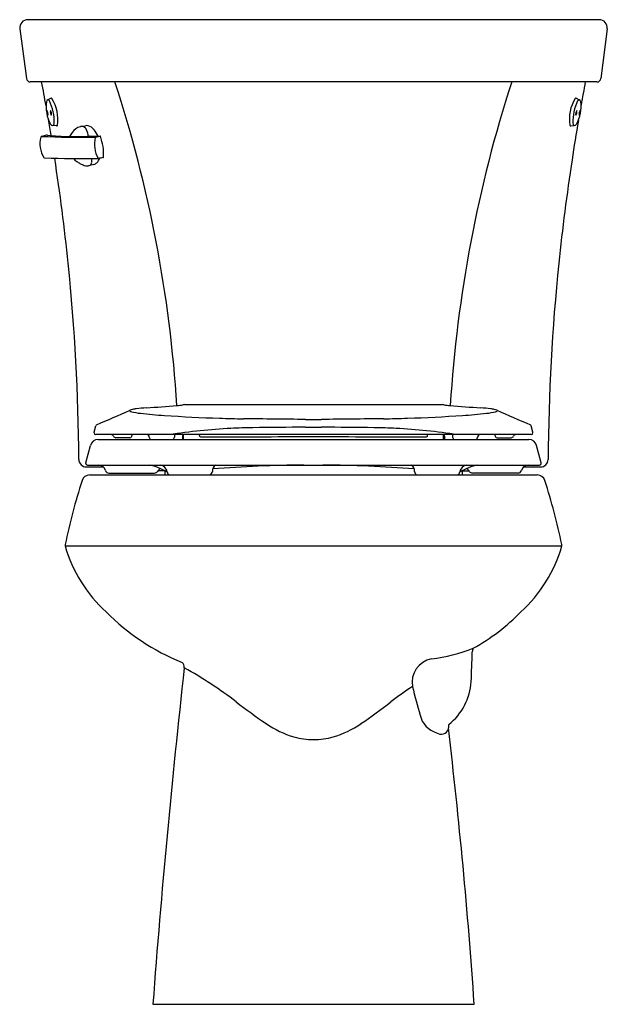
# Model space of a CAD drawing. Units: inches. Extents: x 4057.3 to 4075.6, y 132.3 to 163.
import ezdxf

# ---------------------------------------------------------------- set-up
doc = ezdxf.new("R2010")
doc.units = ezdxf.units.IN
doc.header["$LTSCALE"] = 0.64311
doc.header["$MEASUREMENT"] = 0
doc.layers.get('0').update_dxf_attribs({"color": 255, "linetype": 'CONTINUOUS'})
doc.layers.get('Defpoints').update_dxf_attribs({"linetype": 'CONTINUOUS'})
doc.styles.get("Standard").update_dxf_attribs({"font": 'txt', "width": 0.8})

msp = doc.modelspace()

# ---------------------------------------------------------------- linework, layer by layer
for p, q in [((4075.373, 163.002), (4057.569, 163.002)), ((4057.322, 162.719), (4057.53, 161.166)), ((4075.62, 162.72), (4075.42, 161.167)), ((4075.301, 161.062), (4057.649, 161.062)), ((4058.298, 160.553), (4058.197, 160.503)), ((4074.648, 160.553), (4074.749, 160.503)), ((4058.464, 159.691), (4058.352, 159.699)), ((4059.222, 159.67), (4059.367, 159.698)), ((4074.482, 159.691), (4074.594, 159.699)), ((4059.665, 159.339), (4059.822, 159.375)), ((4059.63, 158.486), (4059.463, 158.45)), ((4062.467, 151.003), (4070.474, 151.003)), ((4059.636, 150.146), (4059.69, 150.347)), ((4059.636, 150.126), (4059.636, 150.146)), ((4066.221, 150.298), (4066.72, 150.298)), ((4073.305, 150.146), (4073.251, 150.347)), ((4073.305, 150.126), (4073.305, 150.146)), ((4073.25, 150.071), (4059.691, 150.071)), ((4059.764, 149.916), (4073.177, 149.916)), ((4060.748, 149.971), (4060.312, 149.971)), ((4061.356, 149.988), (4061.356, 149.995)), ((4062.142, 150.071), (4062.138, 149.988)), ((4062.389, 150.016), (4062.388, 149.916)), ((4062.425, 149.916), (4062.425, 150.071)), ((4062.916, 150.044), (4062.916, 150.071)), ((4070.025, 150.044), (4070.025, 150.071)), ((4070.516, 149.916), (4070.516, 150.071)), ((4070.552, 150.016), (4070.553, 149.916)), ((4070.799, 150.071), (4070.803, 149.988)), ((4071.584, 149.988), (4071.585, 149.995)), ((4072.193, 149.971), (4072.629, 149.971)), ((4059.378, 149.193), (4059.522, 149.731)), ((4073.562, 149.193), (4073.418, 149.731)), ((4059.378, 149.17), (4059.378, 149.193)), ((4073.562, 149.17), (4073.562, 149.193)), ((4059.395, 149.062), (4059.925, 149.062)), ((4059.428, 149.12), (4073.512, 149.12)), ((4060.099, 148.869), (4061.518, 148.869)), ((4061.214, 148.865), (4061.214, 148.869)), ((4061.843, 148.938), (4061.622, 148.938)), ((4061.837, 148.938), (4061.837, 148.812)), ((4071.098, 148.938), (4071.319, 148.938)), ((4071.103, 148.938), (4071.103, 148.812)), ((4072.842, 148.869), (4071.423, 148.869)), ((4071.728, 148.865), (4071.728, 148.869)), ((4073.015, 149.062), (4073.546, 149.062)), ((4059.5, 148.812), (4073.44, 148.812)), ((4058.735, 146.599), (4074.206, 146.599)), ((4061.468, 132.312), (4071.478, 132.312))]:
    msp.add_line(p, q)
for centre, radius, start, end in [((4057.569, 162.752), 0.25, 90, 187.6484), ((4075.373, 162.752), 0.25, 352.6441, 90), ((4057.649, 161.182), 0.12, 187.6484, 270), ((4075.301, 161.182), 0.12, 270, 352.6441), ((3990.752, 148.346), 68.443, 10.07046, 10.70719), ((4021.575, 148.429), 40.721, 3.5828, 18.0729), ((4111.67, 148.431), 41.019, 162.0647, 176.4457), ((4142.189, 148.346), 68.443, 169.29281, 169.90756), ((4058.308, 160.528), 0.0268, 52.7847, 113.2998), ((4057.247, 159.898), 1.259, 351.4645, 31.1599), ((4075.699, 159.898), 1.259, 148.8401, 188.5355), ((4074.638, 160.528), 0.0268, 66.7002, 127.2153), ((4059.304, 160.297), 1.164, 172.6319, 208.4943), ((4058.233, 160.425), 0.0858, 114.7328, 166.0483), ((4058.204, 160.457), 0.0468, 24.6202, 97.9366), ((4056.885, 159.824), 1.51, 358.1432, 25.6219), ((4076.061, 159.824), 1.51, 154.3781, 181.8568), ((4073.642, 160.297), 1.164, 331.5057, 7.3681), ((4074.743, 160.457), 0.0468, 82.0634, 155.3798), ((4074.713, 160.425), 0.0858, 13.9517, 65.2672), ((4058.348, 160.124), 0.183, 166.4655, 213.6988), ((4058.04, 160.069), 0.163, 343.3705, 36.7938), ((4058.454, 160.124), 0.183, 166.4655, 213.6988), ((4058.146, 160.069), 0.163, 343.3705, 36.7938), ((4074.8, 160.069), 0.163, 143.2062, 196.6295), ((4074.492, 160.124), 0.183, 326.3012, 13.5345), ((4074.907, 160.069), 0.163, 143.2062, 196.6295), ((4074.598, 160.124), 0.183, 326.3012, 13.5345), ((3990.752, 148.346), 68.443, 9.29459, 9.70727), ((4058.363, 159.799), 0.1, 215.078, 263.5941), ((4058.307, 159.774), 0.0866, 301.0655, 0.7854), ((4058.465, 159.719), 0.0286, 267.9993, 344.0761), ((4059.526, 159.005), 0.749, 128.0036, 151.4527), ((4059.311, 159.279), 0.401, 104.2373, 127.9047), ((4059.253, 159.506), 0.167, 68.2142, 104.2373), ((4059.228, 159.494), 0.189, 23.7757, 62.522), ((4059.403, 159.501), 0.2, 76.4045, 100.3752), ((4059.351, 159.341), 0.368, 38.7229, 74.3581), ((4074.481, 159.719), 0.0286, 195.9239, 272.0007), ((4142.189, 148.346), 68.443, 170.31321, 171.35348), ((4074.639, 159.774), 0.0866, 179.2146, 238.9345), ((4074.583, 159.799), 0.1, 276.4059, 324.922), ((4058.714, 159.128), 0.766, 163.7095, 213.2529), ((4058.006, 159.34), 0.0272, 113.0334, 173.4888), ((4101.824, -25.194), 189.692, 103.309, 103.35871), ((4059.242, 185.783), 26.447, 267.2995, 270.917), ((4058.172, 159.334), 0.0711, 83.3724, 103.309), ((4058.81, 164.176), 4.813, 262.4913, 270.6899), ((3990.752, 148.346), 68.443, 9.28611, 9.29459), ((4059.299, 815.368), 656.005, 269.962278, 270.01202), ((4058.798, 159.297), 0.662, 5.9714, 24.3881), ((4059.433, 159.486), 0.123, 272.0966, 283.5593), ((4053.444, 184.547), 25.889, 283.4407, 283.5388), ((4059.693, 165.06), 5.686, 268.0955, 271.3009), ((4059.038, 159.063), 0.786, 23.3045, 40.2482), ((4060.499, 159.121), 0.853, 165.866, 210.8596), ((4059.66, 159.328), 0.012, 6.6949, 65.5796), ((4059.824, 159.365), 0.01, 21.2415, 97.3011), ((4058.296, 158.808), 1.636, 356.6788, 20.0457), ((4058.096, 158.722), 0.0261, 212.2061, 266.357), ((4059.332, 189.376), 30.705, 267.6912, 270.8014), ((3990.752, 148.346), 68.443, 5.92543, 8.68843), ((4059.575, 159.248), 0.819, 224.5719, 234.057), ((4059.118, 158.606), 0.446, 355.0043, 8.5695), ((4059.44, 158.816), 0.395, 316.4118, 340.43), ((4059.76, 158.704), 0.0297, 272.1361, 279.4993), ((74382.711, -371947.981), 378693.385, 100.70185855, 100.70188266), ((4059.755, 158.682), 0.0117, 322.3674, 10.0306), ((4059.919, 158.714), 0.0103, 281.9044, 355.483), ((4059.611, 159.297), 0.88, 234.057, 241.9138), ((4059.603, 159.282), 0.863, 241.9138, 251.7293), ((4059.435, 158.774), 0.328, 251.7293, 268.3214), ((4059.43, 158.601), 0.155, 268.3214, 313.0036), ((4059.405, 158.574), 0.157, 326.414, 357.1953), ((4059.574, 158.689), 0.21, 285.4598, 316.4118), ((4142.189, 148.346), 68.443, 171.35348, 174.07457), ((3997, 148.995), 62.161, 0.27701, 5.92543), ((4135.941, 148.995), 62.161, 174.07457, 179.72299), ((4061.695, 156.154), 5.206, 275.7252, 277.8024), ((4062.479, 150.568), 0.435, 91.6292, 100.3095), ((4070.461, 150.563), 0.44, 79.7455, 88.3158), ((4071.246, 156.154), 5.206, 262.1976, 264.2748), ((4031.807, 215.981), 71.294, 293.04328, 293.95657), ((4060.755, 150.815), 0.0115, 116.3403, 236.0602), ((4060.831, 150.928), 0.147, 236.0602, 256.56), ((4060.933, 150.429), 0.437, 102.5517, 113.9566), ((4061.381, 153.229), 2.514, 256.56, 263.1897), ((4061.07, 149.813), 1.068, 96.5716, 102.5517), ((4061.714, 144.23), 6.688, 93.8909, 96.5716), ((4062.704, 164.306), 13.669, 263.1897, 266.3197), ((4056.365, 222.876), 72.139, 273.8909, 274.65087), ((4076.576, 222.876), 72.139, 265.34913, 266.1091), ((4070.237, 164.306), 13.669, 273.6803, 276.8103), ((4071.227, 144.23), 6.688, 83.4284, 86.1091), ((4071.56, 153.229), 2.514, 276.8103, 283.44), ((4071.87, 149.813), 1.068, 77.4483, 83.4284), ((4072.007, 150.429), 0.437, 66.0434, 77.4483), ((4072.11, 150.928), 0.147, 283.44, 303.9398), ((4101.133, 215.981), 71.294, 246.04343, 246.95672), ((4072.186, 150.815), 0.0115, 303.9398, 63.6597), ((4065.603, 209.377), 58.833, 266.31967, 267.99297), ((4064.58, 180.207), 29.645, 267.993, 269.4355), ((4058.868, -399.549), 550.139, 89.23448, 89.43545), ((4066.526, 173.574), 23.035, 269.2345, 269.8628), ((4066.415, 173.574), 23.035, 270.1372, 270.7655), ((4074.073, -399.549), 550.139, 90.56455, 90.76552), ((4068.36, 180.207), 29.645, 270.5645, 272.007), ((4067.338, 209.377), 58.833, 272.00703, 273.68033), ((4059.691, 150.126), 0.0549, 180, 270), ((4059.73, 150.336), 0.0422, 113.0433, 165.0001), ((4066.071, 120.742), 29.612, 96.0591, 97.9344), ((4064.792, 132.31), 17.974, 92.854, 95.8954), ((4064.986, 127.974), 22.315, 91.0454, 92.7974), ((4066.641, -7.177), 157.476, 90.15275, 90.75019), ((4066.3, -7.177), 157.476, 89.24981, 89.84725), ((4067.955, 127.974), 22.315, 87.2026, 88.9546), ((4068.149, 132.31), 17.974, 84.1046, 87.146), ((4066.869, 120.742), 29.612, 82.0656, 83.9409), ((4073.21, 150.336), 0.0422, 14.9999, 66.9567), ((4073.25, 150.126), 0.0549, 270, 0), ((4059.764, 149.666), 0.25, 90, 165), ((4060.163, 149.991), 0.08, 22.0254, 89.6756), ((4060.312, 150.051), 0.08, 202.0254, 270), ((4060.741, 150.051), 0.0806, 274.6729, 357.302), ((4059.651, 150.109), 1.172, 356.9735, 358.1231), ((4061.276, 149.991), 0.08, 2.5, 90), ((4061.436, 149.991), 0.08, 182.5, 249.6199), ((4062.058, 149.991), 0.08, 290.3801, 357.5), ((4062.456, 150.016), 0.0669, 124.1728, 179.6211), ((4062.965, 150.042), 0.0492, 177.1858, 210.4465), ((4062.953, 150.043), 0.0399, 220.2914, 260.5937), ((4062.986, 150.24), 0.24, 260.5937, 265.4241), ((4062.854, 676.396), 526.396, 270.01224, 270.3936), ((4070.086, 676.396), 526.396, 269.6064, 269.98776), ((4069.955, 150.24), 0.24, 274.5759, 279.4063), ((4069.988, 150.043), 0.0399, 279.4063, 319.7086), ((4069.976, 150.042), 0.0492, 329.5535, 2.8142), ((4070.485, 150.016), 0.0669, 0.3789, 55.8272), ((4070.883, 149.991), 0.08, 182.5, 249.6199), ((4071.504, 149.991), 0.08, 290.3801, 357.5), ((4071.665, 149.991), 0.08, 90, 177.5), ((4073.289, 150.109), 1.172, 181.8769, 183.0265), ((4072.2, 150.051), 0.0806, 182.698, 265.3271), ((4072.629, 150.051), 0.08, 270, 337.9746), ((4072.777, 149.991), 0.08, 90.3244, 157.9746), ((4073.177, 149.666), 0.25, 15, 90), ((4059.395, 149.296), 0.234, 180.277, 270.1872), ((4059.428, 149.17), 0.05, 180, 270), ((4073.512, 149.17), 0.05, 270, 0), ((4073.546, 149.296), 0.234, 269.8128, 359.723), ((4059.775, 148.897), 0.224, 14.253, 89.9036), ((4060.099, 148.979), 0.11, 194.253, 270), ((4061.077, 147.628), 1.518, 56.6471, 79.4941), ((4061.518, 148.979), 0.11, 270, 330.0326), ((4061.802, 148.815), 0.218, 116.5121, 150.0326), ((4061.666, 148.878), 0.245, 6.4607, 80.9389), ((4062.019, 148.918), 0.11, 186.4607, 254.4981), ((4063.21, 148.918), 0.11, 285.5019, 1.1792), ((4063.555, 148.925), 0.235, 124.1156, 181.1792), ((4066.38, 111.295), 37.826, 90.3124, 94.6239), ((4066.56, 111.295), 37.826, 85.3761, 89.6876), ((4069.386, 148.925), 0.235, 358.8208, 55.8844), ((4069.731, 148.918), 0.11, 178.8208, 254.4981), ((4070.922, 148.918), 0.11, 285.5019, 353.5393), ((4071.864, 147.628), 1.518, 100.5059, 123.3529), ((4071.274, 148.878), 0.245, 99.0611, 173.5393), ((4071.139, 148.815), 0.218, 29.9674, 63.4879), ((4071.423, 148.979), 0.11, 209.9674, 270), ((4072.842, 148.979), 0.11, 270, 345.747), ((4073.165, 148.897), 0.224, 90.0964, 165.747), ((4078.428, 142.519), 20.119, 162.2927, 168.1673), ((4059.5, 148.562), 0.25, 90, 162.2927), ((4073.44, 148.562), 0.25, 17.7073, 90), ((4054.513, 142.519), 20.119, 11.8327, 17.7073), ((4058.865, 146.618), 0.131, 168.2954, 188.2237), ((4063.009, 147.824), 4.446, 195.9984, 227.5741), ((4069.932, 147.824), 4.446, 312.4259, 344.0016), ((4074.076, 146.618), 0.131, 351.7763, 11.7046), ((4065.07, 149.59), 7.148, 224.9286, 247.8576), ((4068.281, 149.093), 6.506, 299.109, 315.6222), ((4069.542, 148.216), 5.171, 276.6778, 291.6027), ((4071.79, 143.26), 0.374, 156.744, 174.6896), ((4070.291, 142.344), 0.75, 101.3167, 190.1183), ((3756.331, 154.012), 315.268, 357.88424, 358.05191), ((4359.15, 109.834), 298.53, 173.65991, 175.68172), ((4062.244, 142.815), 0.203, 355.7816, 49.3651), ((4055.849, 130.969), 13.546, 52.661, 60.8544), ((4077.097, 130.969), 13.546, 123.8525, 127.339), ((4570.693, 276.048), 518.704, 194.95258, 195.05393), ((4069.519, 142.495), 1.87, 308.6605, 356.2526), ((4076.464, 157.771), 20.267, 232.282, 235.5392), ((4056.482, 157.771), 20.267, 304.4608, 307.718), ((4070.537, 141.508), 0.769, 193.6463, 252.4937), ((4066.722, 143.575), 3.05, 235.5392, 253.6296), ((4066.225, 143.575), 3.05, 286.3704, 304.4608), ((4070.446, 140.988), 0.255, 236.8134, 335.1968), ((4071.023, 140.933), 0.351, 163.0855, 180.6597), ((3896.844, 120.311), 175.046, 3.93118, 6.7641), ((4066.472, 142.727), 2.165, 253.6296, 270.0228), ((4066.474, 142.727), 2.165, 269.9772, 286.3704)]:
    msp.add_arc(centre, radius, start, end)

# ---------------------------------------------------------------- texts
at = {"layer": 'Defpoints'}
for tag, p, s in [('MODELNUMBER', (4066.473, 132.317), 'K-3949-T'), ('TRADENAME', (4066.473, 132.315), 'HIGHLINE'), ('PRODUCT', (4066.473, 132.313), 'TOILET')]:
    msp.add_attdef(tag, p, s, height=0.001, dxfattribs=at)

doc.saveas('drawing.dxf')
